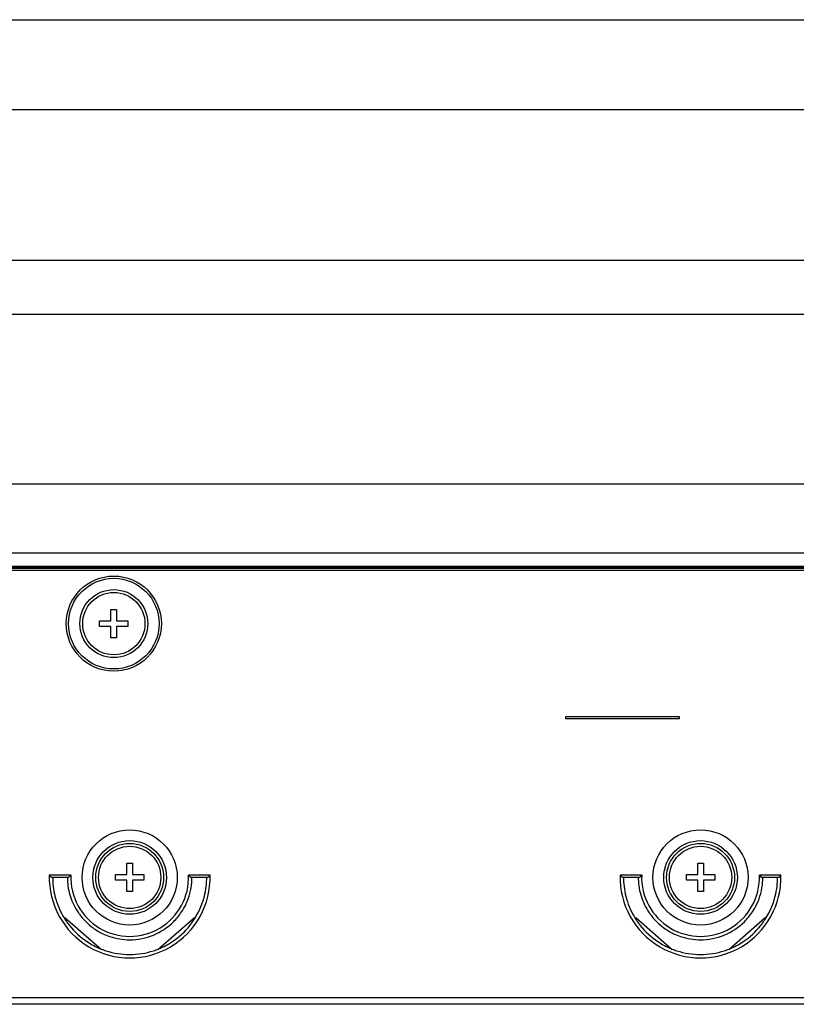
# Model space of a CAD drawing. Units: millimetres. Extents: x 0 to 4756, y 0 to 1682.
# Drawn here: x 1632 to 1700, y 1415 to 1502 of the extents above; entities that cross this region are included whole.
import ezdxf

# ---------------------------------------------------------------- set-up
doc = ezdxf.new("R2010")
doc.units = ezdxf.units.MM
doc.header["$LTSCALE"] = 261.58
doc.layers.add('3_ALL_AXES', color=7, linetype='CONTINUOUS')
doc.layers.add('7_ALL_FEATURES', color=7, linetype='CONTINUOUS')

msp = doc.modelspace()

# ---------------------------------------------------------------- linework, layer by layer
at = {"layer": '3_ALL_AXES', "color": 7, "linetype": 'Continuous'}
for p, q in [((1062.41, 1501.768), (1820.615, 1501.768)), ((1816.56, 1493.818), (1062.41, 1493.818)), ((1106.799, 1480.538), (1772.171, 1480.538)), ((1323.693, 1475.768), (1772.171, 1475.768)), ((1750.485, 1460.768), (1050.938, 1460.768)), ((843.535, 1454.718), (2035.435, 1454.718))]:
    msp.add_line(p, q, dxfattribs=at)
at = {"layer": '7_ALL_FEATURES', "color": 7, "linetype": 'Continuous'}
for p, q in [((833.885, 1453.368), (2045.225, 1453.368)), ((833.985, 1453.173), (2044.985, 1453.173)), ((1508.885, 1453.528), (2045.225, 1453.528)), ((2045.225, 1453.448), (1508.885, 1453.448)), ((1639.835, 1449.718), (1640.335, 1449.718)), ((1639.835, 1448.718), (1639.835, 1449.718)), ((1640.335, 1449.718), (1640.335, 1448.718)), ((1638.835, 1448.718), (1639.835, 1448.718)), ((1638.835, 1448.218), (1638.835, 1448.718)), ((1640.335, 1448.718), (1641.335, 1448.718)), ((1641.335, 1448.718), (1641.335, 1448.218)), ((1639.835, 1448.218), (1638.835, 1448.218)), ((1639.835, 1447.218), (1639.835, 1448.218)), ((1641.335, 1448.218), (1640.335, 1448.218)), ((1640.335, 1448.218), (1640.335, 1447.218)), ((1640.335, 1447.218), (1639.835, 1447.218)), ((1679.985, 1440.273), (1689.985, 1440.273)), ((1679.985, 1440.073), (1679.985, 1440.273)), ((1689.985, 1440.073), (1679.985, 1440.073)), ((1689.985, 1440.273), (1689.985, 1440.073)), ((1641.235, 1427.318), (1641.735, 1427.318)), ((1641.235, 1426.318), (1641.235, 1427.318)), ((1641.735, 1427.318), (1641.735, 1426.318)), ((1691.635, 1427.318), (1692.135, 1427.318)), ((1691.635, 1426.318), (1691.635, 1427.318)), ((1692.135, 1427.318), (1692.135, 1426.318)), ((1636.289, 1426.268), (1634.388, 1426.268)), ((1634.388, 1426.268), (1634.585, 1426.068)), ((1636.085, 1426.068), (1634.585, 1426.068)), ((1640.235, 1426.318), (1641.235, 1426.318)), ((1640.235, 1425.818), (1640.235, 1426.318)), ((1641.735, 1426.318), (1642.735, 1426.318)), ((1642.735, 1426.318), (1642.735, 1425.818)), ((1648.582, 1426.268), (1646.681, 1426.268)), ((1648.385, 1426.068), (1646.885, 1426.068)), ((1648.582, 1426.268), (1648.385, 1426.068)), ((1686.689, 1426.268), (1684.788, 1426.268)), ((1684.788, 1426.268), (1684.985, 1426.068)), ((1686.485, 1426.068), (1684.985, 1426.068)), ((1690.635, 1426.318), (1691.635, 1426.318)), ((1690.635, 1425.818), (1690.635, 1426.318)), ((1692.135, 1426.318), (1693.135, 1426.318)), ((1693.135, 1426.318), (1693.135, 1425.818)), ((1698.982, 1426.268), (1697.081, 1426.268)), ((1698.785, 1426.068), (1697.285, 1426.068)), ((1698.982, 1426.268), (1698.785, 1426.068)), ((1641.235, 1425.818), (1640.235, 1425.818)), ((1641.235, 1424.818), (1641.235, 1425.818)), ((1642.735, 1425.818), (1641.735, 1425.818)), ((1641.735, 1425.818), (1641.735, 1424.818)), ((1691.635, 1425.818), (1690.635, 1425.818)), ((1691.635, 1424.818), (1691.635, 1425.818)), ((1693.135, 1425.818), (1692.135, 1425.818)), ((1692.135, 1425.818), (1692.135, 1424.818)), ((1641.735, 1424.818), (1641.235, 1424.818)), ((1692.135, 1424.818), (1691.635, 1424.818)), ((1638.985, 1419.668), (1635.771, 1422.497)), ((1647.202, 1422.499), (1643.985, 1419.668)), ((1689.385, 1419.668), (1686.171, 1422.497)), ((1697.602, 1422.499), (1694.385, 1419.668)), ((833.485, 1415.473), (2045.485, 1415.473)), ((2015.565, 1414.873), (863.405, 1414.873))]:
    msp.add_line(p, q, dxfattribs=at)
at = {"layer": '7_ALL_FEATURES', "color": 2, "linetype": 'Continuous'}
for p, q in [((1640.085, 1445.718), (1640.085, 1445.716)), ((1641.485, 1423.318), (1641.485, 1423.316)), ((1691.885, 1423.318), (1691.885, 1423.316))]:
    msp.add_line(p, q, dxfattribs=at)
at = {"layer": '7_ALL_FEATURES', "color": 7, "linetype": 'Continuous'}
for points in [[(1636.289, 1426.268), (1636.22, 1426.202), (1636.153, 1426.135), (1636.085, 1426.068)], [(1646.681, 1426.268), (1646.75, 1426.202), (1646.818, 1426.135), (1646.885, 1426.068)], [(1686.689, 1426.268), (1686.62, 1426.202), (1686.553, 1426.135), (1686.485, 1426.068)], [(1697.081, 1426.268), (1697.15, 1426.202), (1697.218, 1426.135), (1697.285, 1426.068)]]:
    msp.add_lwpolyline(points, dxfattribs=at)
for centre, radius in [((1640.085, 1448.468), 4.2), ((1640.085, 1448.468), 4), ((1640.085, 1448.468), 3), ((1640.085, 1448.468), 2.75), ((1641.485, 1426.068), 4.2), ((1691.885, 1426.068), 4.2), ((1641.485, 1426.068), 3.25), ((1641.485, 1426.068), 3), ((1641.485, 1426.068), 2.75), ((1691.885, 1426.068), 3.25), ((1691.885, 1426.068), 3), ((1691.885, 1426.068), 2.75)]:
    msp.add_circle(centre, radius, dxfattribs=at)
for centre, radius, start, end in [((1641.485, 1426.068), 7.1, 178.38582, 1.61418), ((1641.395, 1426.068), 6.709, 180.00079, 181.40388), ((1641.412, 1426.068), 5.427, 180.00102, 181.5802), ((1641.485, 1426.068), 5.2, 177.79577, 2.20423), ((1641.593, 1426.068), 5.392, 358.03866, 359.99812), ((1641.576, 1426.068), 6.709, 358.59547, 359.99921), ((1691.885, 1426.068), 7.1, 178.38582, 1.61418), ((1691.795, 1426.068), 6.709, 180.00079, 181.40388), ((1691.812, 1426.068), 5.427, 180.00102, 181.5802), ((1691.885, 1426.068), 5.2, 177.79577, 2.20423), ((1691.993, 1426.068), 5.392, 358.03866, 359.99812), ((1691.976, 1426.068), 6.709, 358.59547, 359.99921), ((1641.536, 1426.076), 6.851, 181.44208, 195.75036), ((1641.528, 1426.076), 5.543, 181.62269, 198.20734), ((1641.434, 1426.076), 6.851, 344.25019, 358.55712), ((1691.936, 1426.076), 6.851, 181.44208, 195.75036), ((1691.928, 1426.076), 5.543, 181.62269, 198.20734), ((1691.834, 1426.076), 6.851, 344.25019, 358.55712), ((1641.452, 1426.055), 6.764, 195.76592, 198.14536), ((1641.474, 1426.064), 5.488, 198.26335, 206.09273), ((1641.518, 1426.055), 6.765, 341.84797, 344.23481), ((1691.852, 1426.055), 6.764, 195.76592, 198.14536), ((1691.874, 1426.064), 5.488, 198.26335, 206.09273), ((1691.918, 1426.055), 6.765, 341.84797, 344.23481), ((1641.475, 1426.064), 6.789, 198.16016, 206.31174), ((1641.491, 1426.072), 5.507, 206.09232, 214.63227), ((1641.485, 1426.07), 5.501, 326.33855, 334.84184), ((1641.55, 1426.038), 5.428, 334.85618, 337.34156), ((1641.496, 1426.064), 6.788, 333.69001, 341.83326), ((1691.875, 1426.064), 6.789, 198.16016, 206.31174), ((1691.891, 1426.072), 5.507, 206.09232, 214.63227), ((1691.885, 1426.07), 5.501, 326.33855, 334.84184), ((1691.95, 1426.038), 5.428, 334.85618, 337.34156), ((1691.896, 1426.064), 6.788, 333.69001, 341.83326), ((1641.495, 1426.074), 6.811, 206.31023, 213.22805), ((1641.459, 1426.051), 5.468, 214.64167, 216.20549), ((1641.515, 1426.098), 5.542, 216.25925, 233.96681), ((1641.47, 1426.08), 5.519, 314.77971, 326.34045), ((1641.475, 1426.074), 6.811, 328.02337, 333.69177), ((1691.895, 1426.074), 6.811, 206.31023, 213.22805), ((1691.859, 1426.051), 5.468, 214.64167, 216.20549), ((1691.915, 1426.098), 5.542, 216.25925, 233.96681), ((1691.87, 1426.08), 5.519, 314.77971, 326.34045), ((1691.875, 1426.074), 6.811, 328.02337, 333.69177), ((1641.459, 1426.051), 6.769, 213.23192, 216.31192), ((1641.521, 1426.105), 6.851, 216.3677, 234.14469), ((1641.488, 1426.073), 5.506, 234.03836, 244.43017), ((1641.449, 1426.105), 6.85, 306.00791, 323.71637), ((1641.505, 1426.055), 6.776, 323.77248, 328.02291), ((1691.859, 1426.051), 6.769, 213.23192, 216.31192), ((1691.921, 1426.105), 6.851, 216.3677, 234.14469), ((1691.888, 1426.073), 5.506, 234.03836, 244.43017), ((1691.849, 1426.105), 6.85, 306.00791, 323.71637), ((1691.905, 1426.055), 6.776, 323.77248, 328.02291), ((1641.481, 1426.058), 5.489, 244.43142, 251.37132), ((1641.492, 1426.109), 5.541, 251.43338, 269.93131), ((1691.881, 1426.058), 5.489, 244.43142, 251.37132), ((1691.892, 1426.109), 5.541, 251.43338, 269.93131), ((1641.49, 1426.076), 6.809, 234.21725, 244.75501), ((1641.484, 1426.065), 6.797, 244.75786, 248.27273), ((1641.486, 1426.065), 6.796, 291.74626, 295.24472), ((1641.48, 1426.076), 6.809, 295.248, 305.93529), ((1691.89, 1426.076), 6.809, 234.21725, 244.75501), ((1691.884, 1426.065), 6.797, 244.75786, 248.27273), ((1691.886, 1426.065), 6.796, 291.74626, 295.24472), ((1691.88, 1426.076), 6.809, 295.248, 305.93529), ((1641.471, 1426.032), 6.761, 248.27172, 252.10959), ((1641.493, 1426.117), 6.849, 252.15615, 269.93584), ((1641.477, 1426.117), 6.849, 270.06519, 287.94194), ((1641.499, 1426.031), 6.76, 287.9892, 291.74719), ((1691.871, 1426.032), 6.761, 248.27172, 252.10959), ((1691.893, 1426.117), 6.849, 252.15615, 269.93584), ((1691.877, 1426.117), 6.849, 270.06519, 287.94194), ((1691.899, 1426.031), 6.76, 287.9892, 291.74719)]:
    msp.add_arc(centre, radius, start, end, dxfattribs=at)
for points in [[(1646.56, 1423.947), (1646.814, 1424.557), (1646.959, 1425.223), (1646.982, 1425.884)], [(1696.96, 1423.947), (1697.214, 1424.557), (1697.359, 1425.223), (1697.382, 1425.884)], [(1643.581, 1420.983), (1644.238, 1421.254), (1644.853, 1421.662), (1645.357, 1422.162)], [(1693.981, 1420.983), (1694.638, 1421.254), (1695.253, 1421.662), (1695.757, 1422.162)], [(1641.485, 1420.568), (1642.197, 1420.568), (1642.923, 1420.712), (1643.581, 1420.983)], [(1691.885, 1420.568), (1692.597, 1420.568), (1693.323, 1420.712), (1693.981, 1420.983)]]:
    msp.add_open_spline(points, degree=3, dxfattribs=at)

doc.saveas('drawing.dxf')
